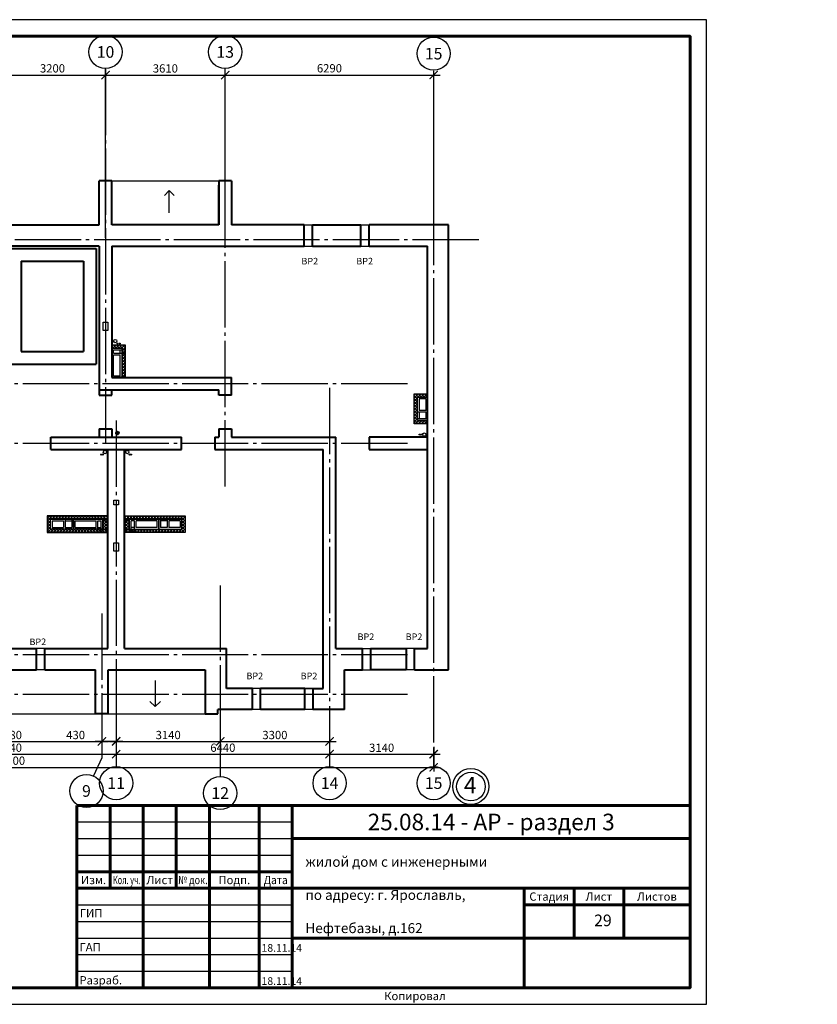
# Model space of a CAD drawing. Units: millimetres. Extents: x -692921 to 1876453, y 721463 to 1096779.
# Drawn here: x -472362 to -448296, y 991959 to 1021659 of the extents above; entities that cross this region are included whole.
import ezdxf
from ezdxf.enums import TextEntityAlignment as Align

# ---------------------------------------------------------------- set-up
doc = ezdxf.new("R2010")
doc.units = ezdxf.units.MM
doc.linetypes.add('GOST2.303 5', pattern=[24, 20, -1.5, 1, -1.5])
for name, color, linetype, lineweight in [('перегородки', 104, 'Continuous', 30), ('стены', 162, 'Continuous', 40), ('Текст', 7, 'Continuous', 20)]:
    doc.layers.add(name, color=color, linetype=linetype, lineweight=lineweight)
doc.layers.add('Прямые линии', color=7, linetype='Continuous')
doc.layers.add('Размеры', color=7, linetype='Continuous')
doc.styles.add('GOST 2.304', font='CS_Gost2304.shx')
doc.styles.get("Standard").update_dxf_attribs({"font": 'gost.shx'})
doc.styles.add('стерх', font='isocpeur.ttf')
doc.dimstyles.new('SPDS', dxfattribs={"dimscale": 100, "dimtxt": 2.5, "dimasz": 2.5, "dimexe": 1.25, "dimexo": 0.625, "dimtad": 1, "dimdec": 0, "dimrnd": 0.001, "dimtxsty": 'GOST 2.304', "dimblk": 'ARCHTICK', "dimblk1": 'ARCHTICK', "dimblk2": 'ARCHTICK', "dimcen": 2.5, "dimdle": 2, "dimadec": 0, "dimazin": 2, "dimtfac": 0.75, "dimtdec": 4, "dimtmove": 1, "dimatfit": 3, "dimfxl": 0, "dimtolj": 1, "dimarcsym": 0})
pattern_1 = [(135, (-988647.21, 0), (44.9012806, 44.9012806), []), (45, (-988647.21, 0), (44.9012806, -44.9012806), [])]

# ---------------------------------------------------------------- blocks, each defined once
blk = doc.blocks.new('_ArchTick')
at = {"color": 0, "linetype": 'ByBlock', "const_width": 0.15}
blk.add_lwpolyline([(-0.5, -0.5), (0.5, 0.5)], dxfattribs=at)
blk = doc.blocks.new('*D358')
at = {"layer": 'Defpoints', "color": 0, "ltscale": 100, "transparency": 16777216}
for p in [(-485471, 1000170), (-459871, 999721), (-459871, 999106)]:
    blk.add_point(p, dxfattribs=at)
at = {"layer": 'Прямые линии', "color": 0, "lineweight": -2, "ltscale": 100, "transparency": 16777216}
for p, q in [((-485471, 1000108), (-485471, 998981)), ((-459871, 999659), (-459871, 998981)), ((-485671, 999106), (-459671, 999106))]:
    blk.add_line(p, q, dxfattribs=at)
at = {"layer": 'Прямые линии', "color": 0, "lineweight": -2, "ltscale": 100, "transparency": 16777216, "xscale": 250, "yscale": 250, "zscale": 250, "rotation": 180}
blk.add_blockref('_ArchTick', (-485471, 999106), dxfattribs=at)
at = {"layer": 'Прямые линии', "color": 0, "lineweight": -2, "ltscale": 100, "transparency": 16777216, "xscale": 250, "yscale": 250, "zscale": 250}
blk.add_blockref('_ArchTick', (-459871, 999106), dxfattribs=at)
at = {"layer": 'Прямые линии', "color": 0, "ltscale": 100, "transparency": 16777216, "insert": (-472671, 999308), "char_height": 250, "attachment_point": 5, "style": 'GOST 2.304'}
blk.add_mtext('\\A1;25600', dxfattribs=at)
blk = doc.blocks.new('*D362')
at = {"layer": 'Defpoints', "color": 0, "ltscale": 100, "transparency": 16777216}
for p in [(-475891, 1000573), (-469451, 1000573), (-469451, 999505)]:
    blk.add_point(p, dxfattribs=at)
at = {"layer": 'Прямые линии', "color": 0, "lineweight": -2, "ltscale": 100, "transparency": 16777216}
for p, q in [((-475891, 1000511), (-475891, 999380)), ((-469451, 1000511), (-469451, 999380)), ((-476091, 999505), (-469251, 999505))]:
    blk.add_line(p, q, dxfattribs=at)
at = {"layer": 'Прямые линии', "color": 0, "lineweight": -2, "ltscale": 100, "transparency": 16777216, "xscale": 250, "yscale": 250, "zscale": 250, "rotation": 180}
blk.add_blockref('_ArchTick', (-475891, 999505), dxfattribs=at)
at = {"layer": 'Прямые линии', "color": 0, "lineweight": -2, "ltscale": 100, "transparency": 16777216, "xscale": 250, "yscale": 250, "zscale": 250}
blk.add_blockref('_ArchTick', (-469451, 999505), dxfattribs=at)
at = {"layer": 'Прямые линии', "color": 0, "ltscale": 100, "transparency": 16777216, "insert": (-472671, 999699), "char_height": 250, "attachment_point": 5, "style": 'GOST 2.304'}
blk.add_mtext('\\A1;6440', dxfattribs=at)
blk = doc.blocks.new('*D363')
at = {"layer": 'Defpoints', "color": 0, "ltscale": 100, "transparency": 16777216}
for p in [(-469451, 1000573), (-463011, 1000573), (-463011, 999505)]:
    blk.add_point(p, dxfattribs=at)
at = {"layer": 'Прямые линии', "color": 0, "lineweight": -2, "ltscale": 100, "transparency": 16777216}
for p, q in [((-469451, 1000511), (-469451, 999380)), ((-463011, 1000511), (-463011, 999380)), ((-469651, 999505), (-462811, 999505))]:
    blk.add_line(p, q, dxfattribs=at)
at = {"layer": 'Прямые линии', "color": 0, "lineweight": -2, "ltscale": 100, "transparency": 16777216, "xscale": 250, "yscale": 250, "zscale": 250, "rotation": 180}
blk.add_blockref('_ArchTick', (-469451, 999505), dxfattribs=at)
at = {"layer": 'Прямые линии', "color": 0, "lineweight": -2, "ltscale": 100, "transparency": 16777216, "xscale": 250, "yscale": 250, "zscale": 250}
blk.add_blockref('_ArchTick', (-463011, 999505), dxfattribs=at)
at = {"layer": 'Прямые линии', "color": 0, "ltscale": 100, "transparency": 16777216, "insert": (-466231, 999699), "char_height": 250, "attachment_point": 5, "style": 'GOST 2.304'}
blk.add_mtext('\\A1;6440', dxfattribs=at)
blk = doc.blocks.new('*D364')
at = {"layer": 'Defpoints', "color": 0, "ltscale": 100, "transparency": 16777216}
for p in [(-463011, 1000573), (-459871, 999784), (-459871, 999505)]:
    blk.add_point(p, dxfattribs=at)
at = {"layer": 'Прямые линии', "color": 0, "lineweight": -2, "ltscale": 100, "transparency": 16777216}
for p, q in [((-463011, 1000511), (-463011, 999380)), ((-459871, 999721), (-459871, 999380)), ((-463211, 999505), (-459671, 999505))]:
    blk.add_line(p, q, dxfattribs=at)
at = {"layer": 'Прямые линии', "color": 0, "lineweight": -2, "ltscale": 100, "transparency": 16777216, "xscale": 250, "yscale": 250, "zscale": 250, "rotation": 180}
blk.add_blockref('_ArchTick', (-463011, 999505), dxfattribs=at)
at = {"layer": 'Прямые линии', "color": 0, "lineweight": -2, "ltscale": 100, "transparency": 16777216, "xscale": 250, "yscale": 250, "zscale": 250}
blk.add_blockref('_ArchTick', (-459871, 999505), dxfattribs=at)
at = {"layer": 'Прямые линии', "color": 0, "ltscale": 100, "transparency": 16777216, "insert": (-461441, 999697), "char_height": 250, "attachment_point": 5, "style": 'GOST 2.304'}
blk.add_mtext('\\A1;3140', dxfattribs=at)
blk = doc.blocks.new('*D366')
at = {"layer": 'Defpoints', "color": 0, "ltscale": 100, "transparency": 16777216}
for p in [(-475461, 1000969), (-469881, 1000719), (-469881, 999890)]:
    blk.add_point(p, dxfattribs=at)
at = {"layer": 'Прямые линии', "color": 0, "lineweight": -2, "ltscale": 100, "transparency": 16777216}
for p, q in [((-475461, 1000907), (-475461, 999765)), ((-469881, 1000657), (-469881, 999765)), ((-475661, 999890), (-469681, 999890))]:
    blk.add_line(p, q, dxfattribs=at)
at = {"layer": 'Прямые линии', "color": 0, "lineweight": -2, "ltscale": 100, "transparency": 16777216, "xscale": 250, "yscale": 250, "zscale": 250, "rotation": 180}
blk.add_blockref('_ArchTick', (-475461, 999890), dxfattribs=at)
at = {"layer": 'Прямые линии', "color": 0, "lineweight": -2, "ltscale": 100, "transparency": 16777216, "xscale": 250, "yscale": 250, "zscale": 250}
blk.add_blockref('_ArchTick', (-469881, 999890), dxfattribs=at)
at = {"layer": 'Прямые линии', "color": 0, "ltscale": 100, "transparency": 16777216, "insert": (-472671, 1000082), "char_height": 250, "attachment_point": 5, "style": 'GOST 2.304'}
blk.add_mtext('\\A1;5580', dxfattribs=at)
blk = doc.blocks.new('*D367')
at = {"layer": 'Defpoints', "color": 0, "ltscale": 100, "transparency": 16777216}
for p in [(-469451, 1000719), (-466311, 1000849), (-466311, 999890)]:
    blk.add_point(p, dxfattribs=at)
at = {"layer": 'Прямые линии', "color": 0, "lineweight": -2, "ltscale": 100, "transparency": 16777216}
for p, q in [((-469451, 1000657), (-469451, 999765)), ((-466311, 1000787), (-466311, 999765)), ((-469651, 999890), (-466111, 999890))]:
    blk.add_line(p, q, dxfattribs=at)
at = {"layer": 'Прямые линии', "color": 0, "lineweight": -2, "ltscale": 100, "transparency": 16777216, "xscale": 250, "yscale": 250, "zscale": 250, "rotation": 180}
blk.add_blockref('_ArchTick', (-469451, 999890), dxfattribs=at)
at = {"layer": 'Прямые линии', "color": 0, "lineweight": -2, "ltscale": 100, "transparency": 16777216, "xscale": 250, "yscale": 250, "zscale": 250}
blk.add_blockref('_ArchTick', (-466311, 999890), dxfattribs=at)
at = {"layer": 'Прямые линии', "color": 0, "ltscale": 100, "transparency": 16777216, "insert": (-467881, 1000082), "char_height": 250, "attachment_point": 5, "style": 'GOST 2.304'}
blk.add_mtext('\\A1;3140', dxfattribs=at)
blk = doc.blocks.new('*D369')
at = {"layer": 'Defpoints', "color": 0, "ltscale": 100, "transparency": 16777216}
for p in [(-469881, 1000787), (-469451, 1000787), (-469881, 999890)]:
    blk.add_point(p, dxfattribs=at)
at = {"layer": 'Прямые линии', "color": 0, "lineweight": -2, "ltscale": 100, "transparency": 16777216}
for p, q in [((-469881, 1000724), (-469881, 999765)), ((-469451, 1000724), (-469451, 999765)), ((-470988, 999890), (-469881, 999890)), ((-469251, 999890), (-470081, 999890))]:
    blk.add_line(p, q, dxfattribs=at)
at = {"layer": 'Прямые линии', "color": 0, "lineweight": -2, "ltscale": 100, "transparency": 16777216, "xscale": 250, "yscale": 250, "zscale": 250, "rotation": 180}
blk.add_blockref('_ArchTick', (-469881, 999890), dxfattribs=at)
at = {"layer": 'Прямые линии', "color": 0, "lineweight": -2, "ltscale": 100, "transparency": 16777216, "xscale": 250, "yscale": 250, "zscale": 250}
blk.add_blockref('_ArchTick', (-469451, 999890), dxfattribs=at)
at = {"layer": 'Прямые линии', "color": 0, "ltscale": 100, "transparency": 16777216, "insert": (-470673, 1000082), "char_height": 250, "attachment_point": 5, "style": 'GOST 2.304'}
blk.add_mtext('\\A1;430', dxfattribs=at)
blk = doc.blocks.new('*D371')
at = {"layer": 'Defpoints', "color": 0, "ltscale": 100, "transparency": 16777216}
for p in [(-466311, 1000787), (-463011, 1000787), (-463011, 999890)]:
    blk.add_point(p, dxfattribs=at)
at = {"layer": 'Прямые линии', "color": 0, "lineweight": -2, "ltscale": 100, "transparency": 16777216}
for p, q in [((-466311, 1000724), (-466311, 999765)), ((-463011, 1000724), (-463011, 999765)), ((-466511, 999890), (-462811, 999890))]:
    blk.add_line(p, q, dxfattribs=at)
at = {"layer": 'Прямые линии', "color": 0, "lineweight": -2, "ltscale": 100, "transparency": 16777216, "xscale": 250, "yscale": 250, "zscale": 250, "rotation": 180}
blk.add_blockref('_ArchTick', (-466311, 999890), dxfattribs=at)
at = {"layer": 'Прямые линии', "color": 0, "lineweight": -2, "ltscale": 100, "transparency": 16777216, "xscale": 250, "yscale": 250, "zscale": 250}
blk.add_blockref('_ArchTick', (-463011, 999890), dxfattribs=at)
at = {"layer": 'Прямые линии', "color": 0, "ltscale": 100, "transparency": 16777216, "insert": (-464661, 1000082), "char_height": 250, "attachment_point": 5, "style": 'GOST 2.304'}
blk.add_mtext('\\A1;3300', dxfattribs=at)
blk = doc.blocks.new('*D374')
at = {"layer": 'Defpoints', "color": 0, "ltscale": 100, "transparency": 16777216}
for p in [(-469772, 1019989), (-472972, 1015019), (-469772, 1015019)]:
    blk.add_point(p, dxfattribs=at)
at = {"layer": 'Прямые линии', "color": 0, "lineweight": -2, "ltscale": 100, "transparency": 16777216}
for p, q in [((-473172, 1019989), (-469572, 1019989)), ((-472972, 1015082), (-472972, 1020114)), ((-469772, 1015082), (-469772, 1020114))]:
    blk.add_line(p, q, dxfattribs=at)
at = {"layer": 'Прямые линии', "color": 0, "lineweight": -2, "ltscale": 100, "transparency": 16777216, "xscale": 250, "yscale": 250, "zscale": 250, "rotation": 180}
blk.add_blockref('_ArchTick', (-472972, 1019989), dxfattribs=at)
at = {"layer": 'Прямые линии', "color": 0, "lineweight": -2, "ltscale": 100, "transparency": 16777216, "xscale": 250, "yscale": 250, "zscale": 250}
blk.add_blockref('_ArchTick', (-469772, 1019989), dxfattribs=at)
at = {"layer": 'Прямые линии', "color": 0, "ltscale": 100, "transparency": 16777216, "insert": (-471372, 1020191), "char_height": 250, "attachment_point": 5, "style": 'GOST 2.304'}
blk.add_mtext('\\A1;3200', dxfattribs=at)
blk = doc.blocks.new('*D375')
at = {"layer": 'Defpoints', "color": 0, "ltscale": 100, "transparency": 16777216}
for p in [(-466161, 1019989), (-469772, 1015019), (-466161, 1015019)]:
    blk.add_point(p, dxfattribs=at)
at = {"layer": 'Прямые линии', "color": 0, "lineweight": -2, "ltscale": 100, "transparency": 16777216}
for p, q in [((-469972, 1019989), (-465961, 1019989)), ((-469772, 1015082), (-469772, 1020114)), ((-466161, 1015082), (-466161, 1020114))]:
    blk.add_line(p, q, dxfattribs=at)
at = {"layer": 'Прямые линии', "color": 0, "lineweight": -2, "ltscale": 100, "transparency": 16777216, "xscale": 250, "yscale": 250, "zscale": 250, "rotation": 180}
blk.add_blockref('_ArchTick', (-469772, 1019989), dxfattribs=at)
at = {"layer": 'Прямые линии', "color": 0, "lineweight": -2, "ltscale": 100, "transparency": 16777216, "xscale": 250, "yscale": 250, "zscale": 250}
blk.add_blockref('_ArchTick', (-466161, 1019989), dxfattribs=at)
at = {"layer": 'Прямые линии', "color": 0, "ltscale": 100, "transparency": 16777216, "insert": (-467967, 1020189), "char_height": 250, "attachment_point": 5, "style": 'GOST 2.304'}
blk.add_mtext('\\A1;3610', dxfattribs=at)
blk = doc.blocks.new('*D377')
at = {"layer": 'Defpoints', "color": 0, "ltscale": 100, "transparency": 16777216}
for p in [(-459871, 1019989), (-466161, 1015019), (-459871, 1015019)]:
    blk.add_point(p, dxfattribs=at)
at = {"layer": 'Прямые линии', "color": 0, "lineweight": -2, "ltscale": 100, "transparency": 16777216}
for p, q in [((-466361, 1019989), (-459671, 1019989)), ((-466161, 1015082), (-466161, 1020114)), ((-459871, 1015082), (-459871, 1020114))]:
    blk.add_line(p, q, dxfattribs=at)
at = {"layer": 'Прямые линии', "color": 0, "lineweight": -2, "ltscale": 100, "transparency": 16777216, "xscale": 250, "yscale": 250, "zscale": 250, "rotation": 180}
blk.add_blockref('_ArchTick', (-466161, 1019989), dxfattribs=at)
at = {"layer": 'Прямые линии', "color": 0, "lineweight": -2, "ltscale": 100, "transparency": 16777216, "xscale": 250, "yscale": 250, "zscale": 250}
blk.add_blockref('_ArchTick', (-459871, 1019989), dxfattribs=at)
at = {"layer": 'Прямые линии', "color": 0, "ltscale": 100, "transparency": 16777216, "insert": (-463016, 1020193), "char_height": 250, "attachment_point": 5, "style": 'GOST 2.304'}
blk.add_mtext('\\A1;6290', dxfattribs=at)
blk = doc.blocks.new('вентблок санузел кхня')
at = {"layer": 'Прямые линии', "ltscale": 100}
for p, q in [((-613527, 853089), (-615277, 853089)), ((-613527, 853089), (-615227, 853089)), ((-613527, 853089), (-615077, 853089)), ((-614127, 853089), (-613527, 853089)), ((-613678, 852789), (-613527, 852789))]:
    blk.add_line(p, q, dxfattribs=at)
at = {"layer": 'Прямые линии', "lineweight": 30, "ltscale": 100}
for p, q in [((-615207, 853039), (-614857, 853039)), ((-615207, 853039), (-615207, 852839)), ((-614857, 853039), (-614857, 852839)), ((-614807, 853089), (-614807, 852839)), ((-614807, 853039), (-614607, 853039)), ((-614607, 853089), (-614607, 852839)), ((-614557, 852789), (-614557, 853089)), ((-614557, 853089), (-614557, 852789)), ((-614557, 852839), (-614557, 853039)), ((-614557, 853039), (-614557, 852839)), ((-614507, 853039), (-614397, 853039)), ((-614507, 852839), (-614507, 853039)), ((-614507, 852839), (-614507, 853039)), ((-614397, 853039), (-613878, 853039)), ((-614347, 853039), (-614247, 853039)), ((-613878, 852841), (-613878, 853041)), ((-613828, 852719), (-613828, 853041)), ((-613828, 853041), (-613728, 853041)), ((-613728, 852719), (-613728, 853041)), ((-613678, 852789), (-613678, 853089)), ((-613678, 853041), (-613527, 853041)), ((-615207, 852839), (-614857, 852839)), ((-614807, 852839), (-614607, 852839)), ((-614507, 852839), (-613878, 852839)), ((-613828, 852841), (-613728, 852841))]:
    blk.add_line(p, q, dxfattribs=at)
at = {"layer": 'Прямые линии', "color": 5, "ltscale": 100}
for p, q in [((-614878, 853089), (-613556, 853089)), ((-614127, 853089), (-613527, 853089)), ((-613677, 853089), (-613527, 853089))]:
    blk.add_line(p, q, dxfattribs=at)
at = {"layer": 'Прямые линии', "lineweight": 30, "ltscale": 100}
for points in [[(-615257, 853089), (-614557, 853089), (-614557, 852789), (-615257, 852789)], [(-614557, 853089), (-613527, 853089), (-613527, 852789), (-614557, 852789)]]:
    blk.add_lwpolyline(points, close=True, dxfattribs=at)
blk = doc.blocks.new('вентблок кухня')
at = {"layer": 'Прямые линии', "lineweight": 30, "ltscale": 100}
for p, q in [((-617392, 857899), (-617392, 858199)), ((-617392, 858199), (-617392, 857899)), ((-617392, 857949), (-617392, 858149)), ((-617392, 858149), (-617392, 857949)), ((-617342, 858149), (-617232, 858149)), ((-617342, 857949), (-617342, 858149)), ((-617342, 857949), (-617342, 858149)), ((-617232, 858149), (-616712, 858149)), ((-617182, 858149), (-617082, 858149)), ((-616712, 857951), (-616712, 858151)), ((-616662, 857951), (-616662, 858271)), ((-616662, 858151), (-616562, 858151)), ((-616562, 857951), (-616562, 858271)), ((-616512, 857899), (-616512, 858199)), ((-617342, 857949), (-616712, 857949)), ((-616662, 857951), (-616562, 857951))]:
    blk.add_line(p, q, dxfattribs=at)
at = {"layer": 'Прямые линии', "ltscale": 100}
blk.add_line((-616662, 858151), (-616662, 858271), dxfattribs=at)
at = {"layer": 'Прямые линии', "lineweight": 30, "ltscale": 100}
blk.add_lwpolyline([(-617392, 857899), (-616512, 857899), (-616512, 858199), (-617392, 858199)], close=True, dxfattribs=at)
blk = doc.blocks.new('вентблок-санузел')
at = {"layer": 'Прямые линии', "lineweight": 30, "ltscale": 100}
for p, q in [((-623024, 856119), (-622674, 856119)), ((-623024, 856119), (-623024, 855919)), ((-622674, 856119), (-622674, 855919)), ((-622624, 856119), (-622424, 856119)), ((-622624, 856119), (-622624, 855869)), ((-622424, 856119), (-622424, 855869)), ((-623024, 855919), (-622674, 855919)), ((-622624, 855919), (-622424, 855919))]:
    blk.add_line(p, q, dxfattribs=at)
blk.add_lwpolyline([(-623074, 856169), (-622374, 856169), (-622374, 855869), (-623074, 855869)], close=True, dxfattribs=at)

msp = doc.modelspace()

# ---------------------------------------------------------------- hatches: boundary and pattern name
at = {"layer": 'Прямые линии', "ltscale": 100}
h = msp.add_hatch(dxfattribs=at)
h.set_pattern_fill('NET', color=256, scale=20, angle=45, style=0)
h.set_pattern_definition(pattern_1)
h.paths.add_polyline_path([(-469280.4, 1011749.5), (-469580.9, 1011749.5), (-469580.9, 1011849.5), (-469180.4, 1011849.5), (-469180.4, 1010871), (-469280.4, 1010871)])
h = msp.add_hatch(dxfattribs=at)
h.set_pattern_fill('NET', color=256, scale=20, angle=45, style=0)
h.set_pattern_definition(pattern_1)
h.paths.add_polyline_path([(-460461.4, 1010369.4), (-460061.4, 1010369.4), (-460061.4, 1010269.4), (-460361.4, 1010269.4), (-460361.4, 1009569.4), (-460061.4, 1009569.4), (-460061.4, 1009469.4), (-460461.4, 1009469.4)])
h = msp.add_hatch(dxfattribs=at)
h.set_pattern_fill('NET', color=256, scale=20, angle=45, style=0)
h.set_pattern_definition([(45, (49744.31, 4e-08), (-44.9012806, 44.9012806), []), (135, (49744.31, 4e-08), (-44.9012806, -44.9012806), [])])
h.paths.add_polyline_path([(-470737.2, 1006289.4), (-471437.2, 1006289.4), (-471437.2, 1006589.4), (-469856.6, 1006589.4), (-469856.6, 1006689.4), (-471537.2, 1006689.4), (-471537.2, 1006189.4), (-469706.4, 1006189.4), (-469706.4, 1006289.4), (-469857.3, 1006289.4)])
h.paths.add_polyline_path([(-469707.2, 1006541.6), (-469857.3, 1006541.6), (-469857.3, 1006289.4), (-469707.2, 1006289.4)], flags=17)
h.paths.add_polyline_path([(-469707.2, 1006589.4), (-469857.3, 1006589.4), (-469857.3, 1006541.6), (-469707.2, 1006541.6)], flags=17)
h.paths.add_polyline_path([(-469706.4, 1006689.4), (-469856.6, 1006689.4), (-469856.6, 1006589.4), (-469706.4, 1006589.4)])
h = msp.add_hatch(dxfattribs=at)
h.set_pattern_fill('NET', color=256, scale=20, angle=45, style=0)
h.set_pattern_definition([(135, (-988647.21, 4e-08), (44.9012806, 44.9012806), []), (45, (-988647.21, 4e-08), (44.9012806, -44.9012806), [])])
h.paths.add_polyline_path([(-468165.7, 1006289.4), (-467465.7, 1006289.4), (-467465.7, 1006589.4), (-469046.3, 1006589.4), (-469046.3, 1006689.4), (-467365.7, 1006689.4), (-467365.7, 1006189.4), (-469196.4, 1006189.4), (-469196.4, 1006289.4), (-469045.6, 1006289.4)])
h.paths.add_polyline_path([(-469195.7, 1006541.6), (-469045.6, 1006541.6), (-469045.6, 1006289.4), (-469195.7, 1006289.4)], flags=17)
h.paths.add_polyline_path([(-469195.7, 1006589.4), (-469045.6, 1006589.4), (-469045.6, 1006541.6), (-469195.7, 1006541.6)], flags=17)
h.paths.add_polyline_path([(-469196.4, 1006689.4), (-469046.3, 1006689.4), (-469046.3, 1006589.4), (-469196.4, 1006589.4)])

# ---------------------------------------------------------------- linework, layer by layer
at = {"linetype": 'Continuous', "lineweight": 25, "ltscale": 100}
for p, q in [((-469771.6, 1019685.8), (-469771.6, 1020185.8)), ((-466161.4, 1019685.8), (-466161.4, 1020185.8)), ((-469451.4, 999631.2), (-469451.4, 999131.2)), ((-463011.4, 999631.2), (-463011.4, 999131.2)), ((-459871.4, 999631.2), (-459871.4, 999131.2)), ((-469881.4, 999393.7), (-470136.3, 998846.9)), ((-466311.4, 999331.2), (-466311.4, 998831.2))]:
    msp.add_line(p, q, dxfattribs=at)
at = {"linetype": 'GOST2.303 5', "lineweight": 25, "ltscale": 100}
msp.add_line((-469771.6, 1020171.3), (-469771.6, 1008879.5), dxfattribs=at)
at = {"linetype": 'Continuous', "lineweight": 60}
for p, q in [((-470635.7, 997958.8), (-452135.7, 997958.8)), ((-470635.7, 992458.8), (-470635.7, 997958.8)), ((-469635.7, 997958.8), (-469635.7, 995458.8)), ((-468635.7, 997958.8), (-468635.7, 992458.8)), ((-467635.7, 997958.8), (-467635.7, 995458.8)), ((-466635.7, 997958.8), (-466635.7, 992458.8)), ((-465135.7, 997958.8), (-465135.7, 992458.8)), ((-464135.7, 992458.8), (-464135.7, 997957.8)), ((-464135.7, 996958.8), (-452135.7, 996958.8)), ((-470635.7, 995958.8), (-464135.7, 995958.8)), ((-470635.7, 995458.8), (-452135.7, 995458.8)), ((-457135.7, 992458.8), (-457135.7, 995458.8)), ((-457135.7, 995458.8), (-457135.7, 992458.8)), ((-455635.7, 995458.8), (-455635.7, 993958.8)), ((-454135.7, 995458.8), (-454135.7, 993958.8)), ((-457135.7, 994958.8), (-452135.7, 994958.8)), ((-464135.7, 993958.8), (-452135.7, 993958.8))]:
    msp.add_line(p, q, dxfattribs=at)
at = {"linetype": 'Continuous', "lineweight": 60, "ltscale": 100}
for p, q in [((-452135.7, 992458.8), (-452135.7, 997958.8)), ((-470635.7, 992458.8), (-452135.7, 992458.8))]:
    msp.add_line(p, q, dxfattribs=at)
at = {"linetype": 'Continuous', "lineweight": 25}
for p, q in [((-470635.7, 997458.8), (-464135.7, 997458.8)), ((-470635.7, 996958.8), (-464135.7, 996958.8)), ((-470635.7, 996458.8), (-464135.7, 996458.8)), ((-470635.7, 994958.8), (-464135.7, 994958.8)), ((-470635.7, 994458.8), (-464135.7, 994458.8)), ((-470635.7, 993958.8), (-464135.7, 993958.8)), ((-470635.7, 993458.8), (-464135.7, 993458.8)), ((-470635.7, 992958.8), (-464135.7, 992958.8))]:
    msp.add_line(p, q, dxfattribs=at)
at = {"linetype": 'GOST2.303 5', "lineweight": 25, "ltscale": 100}
for points in [[(-466161.4, 1007575.3), (-466161.4, 1019685.8)], [(-459871.4, 1018658.2), (-459871.4, 999631.2)], [(-458511.5, 1015019.4), (-488291.4, 1015019.4)], [(-460663.4, 1010679.4), (-488339, 1010679.4)], [(-463011.4, 1010553.4), (-463011.4, 999631.2)], [(-469451.4, 1009566.8), (-469451.4, 999631.2)], [(-460663.4, 1008879.4), (-488386.6, 1008879.4)], [(-466311.4, 1004589.8), (-466311.4, 999331.2)], [(-469881.4, 1003748.2), (-469881.4, 999393.7)], [(-460663.4, 1002499.4), (-488148.7, 1002499.4)], [(-460663.4, 1001299.4), (-488101.1, 1001299.4)]]:
    msp.add_lwpolyline(points, dxfattribs=at)
at = {"linetype": 'Continuous', "lineweight": 25, "ltscale": 100}
for centre in [(-469771.6, 1020685.8), (-466161.4, 1020685.8), (-459871.4, 1020634.2), (-469451.4, 998631.2), (-463011.4, 998631.2), (-459871.4, 998631.2), (-470347.5, 998393.7), (-466311.4, 998331.2)]:
    msp.add_circle(centre, 500, dxfattribs=at)
at = {"layer": 'перегородки', "ltscale": 100}
for centre, radius in [((-469478.5, 1011965.6), 50), ((-469478.5, 1011965.6), 50), ((-469409.6, 1011890.5), 15), ((-469409.6, 1011890.5), 15), ((-469340.5, 1011890.5), 15), ((-469340.5, 1011890.5), 15), ((-460293.4, 1009143.2), 15), ((-460247.6, 1009143.2), 15), ((-460155.1, 1009142.2), 50), ((-469789, 1008615.9), 50), ((-469113.9, 1008615.9), 50), ((-469903.8, 1008540.8), 15), ((-469858, 1008540.8), 15), ((-469044.9, 1008540.8), 15), ((-468999.1, 1008540.8), 15)]:
    msp.add_circle(centre, radius, dxfattribs=at)
at = {"layer": 'Прямые линии', "lineweight": 30, "ltscale": 100}
for p, q in [((-469581.6, 1016799.4), (-466351.4, 1016799.4)), ((-478581.4, 1000719.4), (-466761.4, 1000719.4))]:
    msp.add_line(p, q, dxfattribs=at)
at = {"layer": 'Прямые линии', "ltscale": 100}
for p, q in [((-467847.7, 1016511.2), (-467995.6, 1016359.6)), ((-467847.7, 1015829.2), (-467847.7, 1016511.2)), ((-467847.7, 1016511.2), (-467699.7, 1016359.6)), ((-463781.4, 1015469.4), (-463181.4, 1015469.4)), ((-463531.4, 1015469.4), (-461821.4, 1015469.4)), ((-462071.4, 1015469.4), (-461821.4, 1015469.4)), ((-461821.4, 1015469.4), (-461821.4, 1014829.4)), ((-463781.4, 1014829.4), (-462071.4, 1014829.4)), ((-462421.4, 1014829.4), (-461821.4, 1014829.4)), ((-471537.2, 1006189.4), (-469706.4, 1006189.4)), ((-467365.7, 1006189.4), (-469196.4, 1006189.4)), ((-471601.4, 1002689.4), (-471851.4, 1002689.4)), ((-471851.4, 1002689.4), (-471851.4, 1002049.4)), ((-462021.4, 1002689.4), (-461421.4, 1002689.4)), ((-462021.4, 1002689.4), (-461771.4, 1002689.4)), ((-461771.4, 1002689.4), (-461771.4, 1002049.4)), ((-460451.4, 1002689.4), (-461051.4, 1002689.4)), ((-460701.4, 1002049.4), (-460701.4, 1002689.4)), ((-460451.4, 1002689.4), (-460451.4, 1002049.4)), ((-471601.4, 1002049.4), (-471851.4, 1002049.4)), ((-462056.1, 1002049.4), (-461456.1, 1002049.4)), ((-460486.1, 1002049.4), (-461086.1, 1002049.4)), ((-460451.4, 1002049.4), (-460701.4, 1002049.4)), ((-468275.8, 1001722.4), (-468275.8, 1000937.2)), ((-464741.4, 1001489.4), (-465341.4, 1001489.4)), ((-463511.4, 1001489.4), (-464111.4, 1001489.4)), ((-463761.4, 1001489.4), (-463511.4, 1001489.4)), ((-463511.4, 1001489.4), (-463511.4, 1000849.4)), ((-468275.8, 1000937.2), (-468435.8, 1001097.2)), ((-468275.8, 1000937.2), (-468115.8, 1001097.2)), ((-464741.4, 1000849.4), (-465341.4, 1000849.4)), ((-463511.4, 1000849.4), (-464111.4, 1000849.4))]:
    msp.add_line(p, q, dxfattribs=at)
at = {"layer": 'Прямые линии', "linetype": 'ByBlock', "ltscale": 100}
for p, q in [((-469413.7, 1009250.7), (-469413.7, 1009126.7)), ((-469479.7, 1009188.7), (-469351.1, 1009188.7))]:
    msp.add_line(p, q, dxfattribs=at)
at = {"layer": 'Прямые линии', "linetype": 'Continuous', "lineweight": 25, "ltscale": 100}
msp.add_lwpolyline([(-493635.7, 991958.8), (-451635.7, 991958.8), (-451635.7, 1021658.8), (-493635.7, 1021658.8), (-493635.7, 991958.8)], dxfattribs=at)
at = {"layer": 'Прямые линии', "linetype": 'Continuous', "lineweight": 60, "ltscale": 100}
msp.add_lwpolyline([(-491635.7, 992458.8), (-452135.7, 992458.8), (-452135.7, 1021158.8), (-491635.7, 1021158.8), (-491635.7, 992458.8)], dxfattribs=at)
at = {"layer": 'Прямые линии', "lineweight": 30, "ltscale": 100}
for points in [[(-469841.6, 1012529.9), (-469701.6, 1012529.9), (-469701.6, 1012279.9), (-469841.6, 1012279.9)], [(-469841.6, 1012529.9), (-469701.6, 1012529.9), (-469701.6, 1012279.9), (-469841.6, 1012279.9)], [(-469521.4, 1007169.9), (-469381.4, 1007169.9), (-469381.4, 1007029.9), (-469521.4, 1007029.9)], [(-469521.4, 1005879.9), (-469381.4, 1005879.9), (-469381.4, 1005629.9), (-469521.4, 1005629.9)]]:
    msp.add_lwpolyline(points, close=True, dxfattribs=at)
at = {"layer": 'Прямые линии', "ltscale": 100}
for points in [[(-469180.4, 1010871), (-469580.9, 1010871), (-469580.9, 1011849.5), (-469180.4, 1011849.5)], [(-460061.4, 1009469.4), (-460461.4, 1009469.4), (-460461.4, 1010369.4), (-460061.4, 1010369.4)], [(-471537.2, 1006189.4), (-469706.4, 1006189.4), (-469706.4, 1006689.4), (-471537.2, 1006689.4)], [(-467365.7, 1006189.4), (-469196.4, 1006189.4), (-469196.4, 1006689.4), (-467365.7, 1006689.4)]]:
    msp.add_lwpolyline(points, close=True, dxfattribs=at)
at = {"layer": 'Прямые линии', "linetype": 'ByBlock', "ltscale": 100}
msp.add_circle((-469413.7, 1009196), 50.8, dxfattribs=at)
at = {"layer": 'Прямые линии', "ltscale": 100}
for radius in [544.4, 431.9]:
    msp.add_circle((-458748.3, 998527), radius, dxfattribs=at)
at = {"layer": 'стены', "ltscale": 100}
for p, q in [((-469961.6, 1015469.4), (-469961.3, 1016799.4)), ((-469581.3, 1016799.4), (-469961.3, 1016799.4)), ((-469581.6, 1015469.4), (-469581.6, 1016799.4)), ((-466351.4, 1016799.4), (-466351.4, 1015469.4)), ((-465971.4, 1016799.4), (-466351.4, 1016799.4)), ((-466351.4, 1015469.4), (-466351.4, 1016669.4)), ((-465971.4, 1016799.4), (-465971.4, 1015469.4)), ((-473617, 1015469.4), (-469961.6, 1015469.4)), ((-466351.4, 1015469.4), (-469581.6, 1015469.4)), ((-463781.4, 1015469.4), (-465971.4, 1015469.4)), ((-463781.4, 1014829.4), (-463781.4, 1015469.4)), ((-463531.4, 1015469.4), (-462071.4, 1015469.4)), ((-463531.4, 1014829.4), (-463531.4, 1015469.4)), ((-462071.4, 1014829.4), (-462071.4, 1015469.4)), ((-459681.4, 1015469.4), (-461821.4, 1015469.4)), ((-461821.4, 1014829.4), (-461821.4, 1015469.4)), ((-459421.4, 1015469.4), (-460971.4, 1015469.4)), ((-459421.4, 1002049.4), (-459421.4, 1015469.4)), ((-469961.8, 1014829.4), (-472782, 1014829.4)), ((-472692.4, 1014759.8), (-470052.4, 1014759.8)), ((-470052.4, 1014759.8), (-470052.4, 1011269.8)), ((-469961.8, 1014829.4), (-469961.2, 1010489.4)), ((-469581.8, 1014829.4), (-469581.8, 1010869.2)), ((-469581.8, 1014829.4), (-463781.4, 1014829.4)), ((-463531.4, 1014829.4), (-462071.4, 1014829.4)), ((-461821.4, 1014829.4), (-460061.4, 1014829.4)), ((-460906.4, 1014829.4), (-460061.4, 1014829.4)), ((-460061.4, 1002689.4), (-460061.4, 1014829.4)), ((-472312.4, 1014379.8), (-472312.4, 1011649.8)), ((-472312.4, 1014379.8), (-470432.4, 1014379.8)), ((-470432.4, 1014379.8), (-470432.4, 1011649.8)), ((-472312.4, 1011649.8), (-470901.2, 1011649.8)), ((-470901.2, 1011649.8), (-470432.4, 1011649.8)), ((-472692.4, 1011269.8), (-470901.2, 1011269.8)), ((-470901.2, 1011269.8), (-470052.4, 1011269.8)), ((-469582.1, 1010869.2), (-465971.4, 1010869.4)), ((-465971.4, 1010329.4), (-465971.4, 1010869.4)), ((-465971.4, 1010329.4), (-465971.4, 1010869.4)), ((-469962.2, 1010489.5), (-469962.2, 1010329.5)), ((-469961.2, 1010489.4), (-466351.4, 1010489.4)), ((-469582.6, 1010329.5), (-469582.6, 1010489.5)), ((-466351.4, 1010329.4), (-466351.4, 1010489.4)), ((-466351.4, 1010329.4), (-466351.4, 1010489.4)), ((-469962.2, 1010329.5), (-469582.6, 1010329.5)), ((-465971.4, 1010329.4), (-466351.4, 1010329.4)), ((-469962.2, 1009319.5), (-469582.6, 1009319.5)), ((-469962.2, 1009319.5), (-469962.2, 1009069.5)), ((-469582.6, 1009319.5), (-469582.6, 1009069.5)), ((-466351.4, 1009319.4), (-465971.4, 1009319.4)), ((-466351.4, 1009319.4), (-466351.4, 1009069.4)), ((-465971.4, 1009319.4), (-465971.4, 1009069.4)), ((-471421.4, 1009069.4), (-467481.4, 1009069.4)), ((-471421.4, 1008689.4), (-471421.4, 1009069.4)), ((-467481.4, 1008689.4), (-467481.4, 1009069.4)), ((-466471.4, 1009069.4), (-466471.4, 1008689.4)), ((-466471.4, 1009069.4), (-466351.4, 1009069.4)), ((-465971.4, 1009069.4), (-462821.4, 1009069.4)), ((-462821.4, 1002689.4), (-462821.4, 1009069.4)), ((-460061.4, 1009069.4), (-461821.4, 1009069.4)), ((-461821.4, 1009069.4), (-461821.4, 1008689.4)), ((-471421.4, 1008689.4), (-467481.4, 1008689.4)), ((-469706.4, 1002689.4), (-469706.4, 1008689.4)), ((-469196.4, 1002689.4), (-469196.4, 1008689.4)), ((-466471.4, 1008689.4), (-463201.4, 1008689.4)), ((-463201.4, 1001489.4), (-463201.4, 1008689.4)), ((-461821.4, 1008689.4), (-460061.4, 1008689.4)), ((-473491.4, 1002689.4), (-471851.4, 1002689.4)), ((-472046.4, 1002689.4), (-471916.4, 1002689.4)), ((-471851.4, 1002049.4), (-471851.4, 1002689.4)), ((-471601.4, 1002689.4), (-469706.4, 1002689.4)), ((-471601.4, 1002049.4), (-471601.4, 1002689.4)), ((-469196.4, 1002689.4), (-466121.4, 1002689.4)), ((-466121.4, 1001489.4), (-466121.4, 1002689.4)), ((-462821.4, 1002689.4), (-462021.4, 1002689.4)), ((-462021.4, 1002049.4), (-462021.4, 1002689.4)), ((-460451.4, 1002689.4), (-460061.4, 1002689.4)), ((-460451.4, 1002049.4), (-460451.4, 1002689.4)), ((-471851.4, 1002049.4), (-471851.4, 1002299.4)), ((-473491.4, 1002049.4), (-471851.4, 1002049.4)), ((-471601.4, 1002049.4), (-470071.4, 1002049.4)), ((-470071.4, 1000719.4), (-470071.4, 1002049.4)), ((-469691.4, 1002049.4), (-466761.4, 1002049.4)), ((-469691.4, 1000719.4), (-469691.4, 1002049.4)), ((-469691.4, 1002049.4), (-469451.4, 1002049.4)), ((-466761.4, 1002049.4), (-466761.4, 1000849.4)), ((-462561.4, 1000849.4), (-462561.4, 1002049.4)), ((-462561.4, 1002049.4), (-462021.4, 1002049.4)), ((-460451.4, 1002049.4), (-459421.4, 1002049.4)), ((-465341.4, 1001489.4), (-466121.4, 1001489.4)), ((-465341.4, 1000849.4), (-465341.4, 1001489.4)), ((-463761.4, 1001489.4), (-465091.4, 1001489.4)), ((-465091.4, 1000849.4), (-465091.4, 1001489.4)), ((-463761.4, 1000849.4), (-463761.4, 1001489.4)), ((-463511.4, 1001489.4), (-463201.4, 1001489.4)), ((-463511.4, 1000849.4), (-463511.4, 1001489.4)), ((-469691.4, 1000719.4), (-470071.4, 1000719.4)), ((-466761.4, 1000849.4), (-466761.4, 1000719.4)), ((-466761.4, 1000719.4), (-466381.4, 1000719.4)), ((-465343.5, 1000849.4), (-466381.4, 1000849.4)), ((-466381.4, 1000719.4), (-466381.4, 1000849.4)), ((-463761.4, 1000849.4), (-465091.4, 1000849.4)), ((-462561.4, 1000849.4), (-463513.5, 1000849.4))]:
    msp.add_line(p, q, dxfattribs=at)
msp.add_lwpolyline([(-460701.4, 1002049.4), (-461771.4, 1002049.4), (-461771.4, 1002689.4), (-460701.4, 1002689.4)], close=True, dxfattribs=at)

# ---------------------------------------------------------------- block references
at = {"layer": 'перегородки', "xscale": -1, "rotation": 270}
msp.add_blockref('вентблок кухня', (-1327479, 1628261.9), dxfattribs=at)
at = {"layer": 'перегородки', "rotation": 270}
msp.add_blockref('вентблок-санузел', (-1316230.3, 387195.7), dxfattribs=at)
at = {"layer": 'перегородки'}
msp.add_blockref('вентблок санузел кхня', (143820.2, 153500.9), dxfattribs=at)
at = {"layer": 'перегородки', "xscale": -1}
msp.add_blockref('вентблок санузел кхня', (-1082723.1, 153500.9), dxfattribs=at)

# ---------------------------------------------------------------- texts
at = {"linetype": 'Continuous', "lineweight": 25, "ltscale": 100, "style": 'GOST 2.304'}
for s, p in [('10', (-469771.6, 1020685.8)), ('13', (-466161.4, 1020685.8)), ('15', (-459871.4, 1020634.2)), ('9', (-470347.5, 998393.7)), ('11', (-469451.4, 998631.2)), ('14', (-463011.4, 998631.2)), ('15', (-459871.4, 998631.2)), ('12', (-466311.4, 998331.2))]:
    msp.add_text(s, height=350, dxfattribs=at).set_placement(p, align=Align.MIDDLE_CENTER)
at = {"linetype": 'Continuous', "lineweight": 25, "style": 'GOST 2.304'}
for s, height, p in [('25.08.14 - АР - раздел 3', 500, (-458135.7, 997458.3)), ('Изм.', 250, (-470135.7, 995708.8)), ('Лист', 250, (-468135.7, 995708.8)), ('Подп.', 250, (-465885.7, 995708.8)), ('Стадия', 250, (-456385.7, 995208.8)), ('Лист', 250, (-454885.7, 995208.8)), ('Листов', 250, (-453135.7, 995208.8))]:
    msp.add_text(s, height=height, dxfattribs=at).set_placement(p, align=Align.MIDDLE_CENTER)
for s, width, p in [('Кол. уч.', 0.65, (-469135.7, 995708.8)), ('№ док.', 0.8, (-467135.7, 995708.8)), ('Дата', 0.9, (-464635.7, 995708.8))]:
    msp.add_text(s, height=250, dxfattribs=dict(at, width=width)).set_placement(p, align=Align.MIDDLE_CENTER)
for s, p in [('ГИП', (-470550.3, 994583.5)), ('ГАП', (-470560.2, 993558.8)), ('Разраб.', (-470560.2, 992558.8))]:
    msp.add_text(s, height=250, dxfattribs=at).set_placement(p)
at = {"layer": 'Прямые линии', "linetype": 'Continuous', "lineweight": 25, "ltscale": 100, "style": 'GOST 2.304'}
msp.add_text('Копировал', height=250, dxfattribs=at).set_placement((-460435.7, 992083.8), align=Align.CENTER)
at = {"layer": 'Прямые линии', "ltscale": 100, "attachment_point": 1}
for s, insert, char_height, width in [('4', (-458956.8, 998820), 500, 537.327), ('{\\fISOCPEUR|b0|i0|c204|p34;\\C5;18\\fISOCPEUR|b0|i0|c0|p34;.\\fISOCPEUR|b0|i0|c204|p34;11\\fISOCPEUR|b0|i0|c0|p34;.1\\fISOCPEUR|b0|i0|c204|p34;4}', (-465064, 993774.8), 230, 1000), ('{\\fISOCPEUR|b0|i0|c204|p34;\\C5;18\\fISOCPEUR|b0|i0|c0|p34;.\\fISOCPEUR|b0|i0|c204|p34;11\\fISOCPEUR|b0|i0|c0|p34;.1\\fISOCPEUR|b0|i0|c204|p34;4}', (-465064, 992774.8), 230, 1000)]:
    msp.add_mtext(s, dxfattribs=dict(at, insert=insert, char_height=char_height, width=width))
at = {"layer": 'Прямые линии', "ltscale": 100, "char_height": 300, "width": 10930.773, "attachment_point": 1, "style": 'GOST 2.304'}
for insert in [(-506715.7, 996918.7), (-463741.2, 996907.2)]:
    msp.add_mtext('\\pi1194.1;Многоквартирный жилой дом с инженерными \\P\\pi1460.4;коммуникациями по адресу: г. Ярославль, \\P\\pi3392.3;пос. Нефтебазы, д.162', dxfattribs=dict(at, insert=insert))
at = {"layer": 'Размеры', "lineweight": 13, "ltscale": 5, "char_height": 200, "width": 1286.677, "attachment_point": 3, "style": 'GOST 2.304'}
for insert in [(-463358.2, 1014475.3), (-461702.1, 1014475.3), (-471563.7, 1002992), (-461663.5, 1003145.7), (-460212.5, 1003145.7), (-465016.5, 1001964.3), (-463380.8, 1001964.3)]:
    msp.add_mtext('ВР2', dxfattribs=dict(at, insert=insert))
at = {"layer": 'Текст', "color": 0, "ltscale": 100, "insert": (-455029.2, 994665.2), "char_height": 350, "width": 863.055, "attachment_point": 1, "style": 'стерх'}
msp.add_mtext('29', dxfattribs=at)

# ---------------------------------------------------------------- dimensions: what is measured, and where the dimension line sits
at = {"layer": 'Прямые линии', "ltscale": 100}
for base, p1, p2, picture, middle in [((-469771.6, 1019989), (-472971.6, 1015019.4), (-469771.6, 1015019.4), '*D374', (-471371.6, 1020191.3)), ((-466161.4, 1019989), (-469771.6, 1015019.4), (-466161.4, 1015019.4), '*D375', (-467966.5, 1020188.9)), ((-459871.4, 1019989), (-466161.4, 1015019.4), (-459871.4, 1015019.4), '*D377', (-463016.4, 1020193.4)), ((-469881.4, 999889.7), (-475461.4, 1000969.4), (-469881.4, 1000719.4), '*D366', (-472671.4, 1000082.4)), ((-466311.4, 999889.7), (-469451.4, 1000719.4), (-466311.4, 1000849.4), '*D367', (-467881.4, 1000082.4)), ((-463011.4, 999889.7), (-466311.4, 1000786.9), (-463011.4, 1000786.9), '*D371', (-464661.4, 1000082.4)), ((-469451.4, 999504.6), (-475891.4, 1000573.2), (-469451.4, 1000573.2), '*D362', (-472671.4, 999699.3)), ((-463011.4, 999504.6), (-469451.4, 1000573.2), (-463011.4, 1000573.2), '*D363', (-466231.4, 999699.3)), ((-459871.4, 999504.6), (-463011.4, 1000573.2), (-459871.4, 999783.7), '*D364', (-461441.4, 999697.3)), ((-459871.4, 999105.6), (-485471.4, 1000170.1), (-459871.4, 999721.2), '*D358', (-472671.4, 999308))]:
    dim = msp.add_linear_dim(base=base, p1=p1, p2=p2, dimstyle='SPDS', override={"dimscale": 100, "dimtxsty": 'GOST 2.304'}, dxfattribs=at)
    dim.commit()
    dim.dimension.update_dxf_attribs({"geometry": picture, "text_midpoint": middle})
dim = msp.add_linear_dim(base=(-469881.4, 999889.7), p1=(-469451.4, 1000786.9), p2=(-469881.4, 1000786.9), dimstyle='SPDS', override={"dimscale": 100, "dimtxsty": 'GOST 2.304'}, dxfattribs=at)
dim.commit()
dim.dimension.update_dxf_attribs({"geometry": '*D369', "text_midpoint": (-470672.8, 999889.7), "dimtype": 160})

doc.saveas('drawing.dxf')
